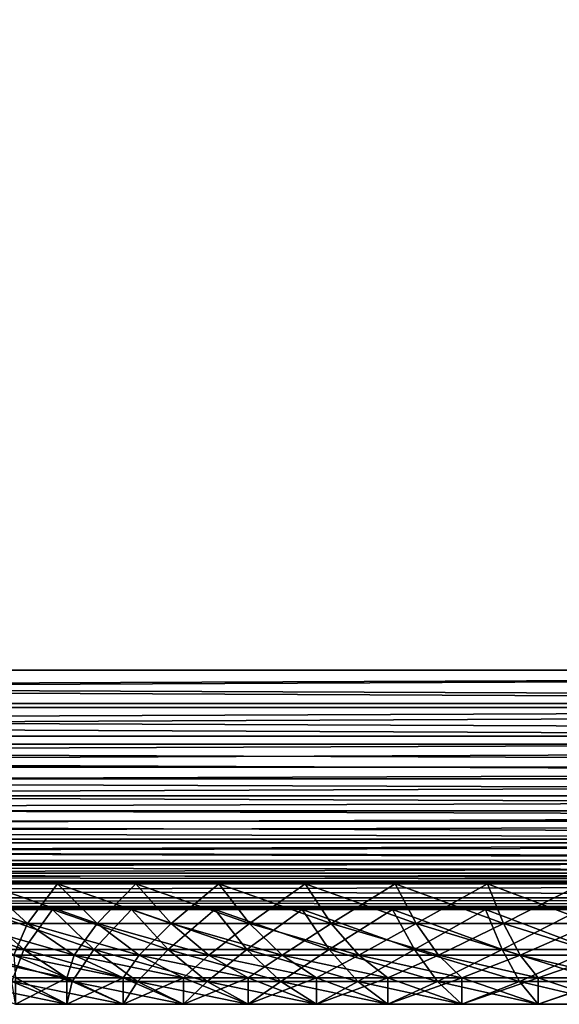
# Model space of a CAD drawing. Extents: x 0 to 510, y 0 to 184.
# Drawn here: x 270 to 295, y 0 to 46 of the extents above; entities that cross this region are included whole.
import ezdxf

# ---------------------------------------------------------------- set-up
doc = ezdxf.new("R2010")
doc.units = 0
doc.header["$MEASUREMENT"] = 0

msp = doc.modelspace()

# ---------------------------------------------------------------- linework, layer by layer
for points in [[(35, 184.445953, 525), (415, 184.445953, 525), (35, 15.645951, 525)], [(35, 15.645951, 525), (415, 184.445953, 525), (415, 15.645951, 525)], [(415, 184.445953, 25), (35, 184.445953, 25), (415, 15.645951, 25)], [(415, 15.645951, 25), (35, 184.445953, 25), (35, 15.645951, 25)], [(35, 183.245941, 526.200012), (35, 15.645951, 526.200012), (415, 183.245941, 526.200012)], [(415, 183.245941, 526.200012), (35, 15.645951, 526.200012), (415, 15.645951, 526.200012)], [(415, 183.245941, 23.800001), (415, 15.645951, 23.800001), (35, 183.245941, 23.800001)], [(35, 183.245941, 23.800001), (415, 15.645951, 23.800001), (35, 15.645951, 23.800001)], [(35, 14.081597, 25.123117), (415, 14.081597, 25.123117), (35, 15.645951, 25)], [(35, 15.645951, 25), (415, 14.081597, 25.123117), (415, 15.645951, 25)], [(415, 14.081597, 524.876892), (35, 14.081597, 524.876892), (415, 15.645951, 525)], [(415, 15.645951, 525), (35, 14.081597, 524.876892), (35, 15.645951, 525)], [(415, 13.893888, 23.937891), (35, 13.893888, 23.937891), (35, 15.645951, 23.800001)], [(415, 13.893888, 23.937891), (35, 15.645951, 23.800001), (415, 15.645951, 23.800001)], [(415, 15.645951, 526.200012), (35, 15.645951, 526.200012), (35, 13.893888, 526.062134)], [(415, 15.645951, 526.200012), (35, 13.893888, 526.062134), (415, 13.893888, 526.062134)], [(35, 12.555779, 25.489435), (415, 12.555779, 25.489435), (35, 14.081597, 25.123117)], [(35, 14.081597, 25.123117), (415, 12.555779, 25.489435), (415, 14.081597, 25.123117)], [(415, 12.555779, 524.510559), (35, 12.555779, 524.510559), (415, 14.081597, 524.876892)], [(415, 14.081597, 524.876892), (35, 12.555779, 524.510559), (35, 14.081597, 524.876892)], [(415, 12.184962, 24.348167), (35, 12.184962, 24.348167), (35, 13.893888, 23.937891)], [(415, 12.184962, 24.348167), (35, 13.893888, 23.937891), (415, 13.893888, 23.937891)], [(415, 13.893888, 526.062134), (35, 13.893888, 526.062134), (35, 12.184962, 525.651794)], [(415, 13.893888, 526.062134), (35, 12.184962, 525.651794), (415, 12.184962, 525.651794)], [(35, 11.106044, 26.089935), (415, 11.106044, 26.089935), (35, 12.555779, 25.489435)], [(35, 12.555779, 25.489435), (415, 11.106044, 26.089935), (415, 12.555779, 25.489435)], [(415, 11.106044, 523.910034), (35, 11.106044, 523.910034), (415, 12.555779, 524.510559)], [(415, 12.555779, 524.510559), (35, 11.106044, 523.910034), (35, 12.555779, 524.510559)], [(415, 10.561257, 25.020725), (35, 10.561257, 25.020725), (35, 12.184962, 24.348167)], [(415, 10.561257, 25.020725), (35, 12.184962, 24.348167), (415, 12.184962, 24.348167)], [(415, 12.184962, 525.651794), (35, 12.184962, 525.651794), (35, 10.561257, 524.979309)], [(415, 12.184962, 525.651794), (35, 10.561257, 524.979309), (415, 10.561257, 524.979309)], [(35, 9.768099, 26.90983), (415, 9.768099, 26.90983), (35, 11.106044, 26.089935)], [(35, 11.106044, 26.089935), (415, 9.768099, 26.90983), (415, 11.106044, 26.089935)], [(415, 9.768099, 523.09021), (35, 9.768099, 523.09021), (415, 11.106044, 523.910034)], [(415, 11.106044, 523.910034), (35, 9.768099, 523.09021), (35, 11.106044, 523.910034)], [(415, 9.062752, 25.939011), (35, 9.062752, 25.939011), (35, 10.561257, 25.020725)], [(415, 9.062752, 25.939011), (35, 10.561257, 25.020725), (415, 10.561257, 25.020725)], [(415, 10.561257, 524.979309), (35, 10.561257, 524.979309), (35, 9.062752, 524.060974)], [(415, 10.561257, 524.979309), (35, 9.062752, 524.060974), (415, 9.062752, 524.060974)], [(35, 8.574873, 27.928932), (415, 8.574873, 27.928932), (35, 9.768099, 26.90983)], [(35, 9.768099, 26.90983), (415, 8.574873, 27.928932), (415, 9.768099, 26.90983)], [(415, 8.574873, 522.071045), (35, 8.574873, 522.071045), (415, 9.768099, 523.09021)], [(415, 9.768099, 523.09021), (35, 8.574873, 522.071045), (35, 9.768099, 523.09021)], [(415, 7.726357, 27.080404), (35, 7.726357, 27.080404), (35, 9.062752, 25.939011)], [(415, 7.726357, 27.080404), (35, 9.062752, 25.939011), (415, 9.062752, 25.939011)], [(415, 9.062752, 524.060974), (35, 9.062752, 524.060974), (35, 7.726357, 522.919617)], [(415, 9.062752, 524.060974), (35, 7.726357, 522.919617), (415, 7.726357, 522.919617)], [(35, 7.555783, 29.122149), (415, 7.555783, 29.122149), (35, 8.574873, 27.928932)], [(35, 8.574873, 27.928932), (415, 7.555783, 29.122149), (415, 8.574873, 27.928932)], [(415, 7.555783, 520.877808), (35, 7.555783, 520.877808), (415, 8.574873, 522.071045)], [(415, 8.574873, 522.071045), (35, 7.555783, 520.877808), (35, 8.574873, 522.071045)], [(415, 6.584957, 28.416805), (35, 6.584957, 28.416805), (35, 7.726357, 27.080404)], [(415, 6.584957, 28.416805), (35, 7.726357, 27.080404), (415, 7.726357, 27.080404)], [(415, 7.726357, 522.919617), (35, 7.726357, 522.919617), (35, 6.584957, 521.583191)], [(415, 7.726357, 522.919617), (35, 6.584957, 521.583191), (415, 6.584957, 521.583191)], [(35, 6.735876, 30.460094), (415, 6.735876, 30.460094), (35, 7.555783, 29.122149)], [(35, 7.555783, 29.122149), (415, 6.735876, 30.460094), (415, 7.555783, 29.122149)], [(415, 6.735876, 519.539917), (35, 6.735876, 519.539917), (415, 7.555783, 520.877808)], [(415, 7.555783, 520.877808), (35, 6.735876, 519.539917), (35, 7.555783, 520.877808)], [(35, 6.135389, 31.90983), (415, 6.135389, 31.90983), (35, 6.735876, 30.460094)], [(35, 6.735876, 30.460094), (415, 6.135389, 31.90983), (415, 6.735876, 30.460094)], [(415, 6.135389, 518.09021), (35, 6.135389, 518.09021), (415, 6.735876, 519.539917)], [(415, 6.735876, 519.539917), (35, 6.135389, 518.09021), (35, 6.735876, 519.539917)], [(415, 5.666673, 29.915306), (35, 5.666673, 29.915306), (35, 6.584957, 28.416805)], [(415, 5.666673, 29.915306), (35, 6.584957, 28.416805), (415, 6.584957, 28.416805)], [(415, 6.584957, 521.583191), (35, 6.584957, 521.583191), (35, 5.666673, 520.084656)], [(415, 6.584957, 521.583191), (35, 5.666673, 520.084656), (415, 5.666673, 520.084656)], [(35, 5.769059, 33.435654), (415, 5.769059, 33.435654), (35, 6.135389, 31.90983)], [(35, 6.135389, 31.90983), (415, 5.769059, 33.435654), (415, 6.135389, 31.90983)], [(415, 5.769059, 516.564392), (35, 5.769059, 516.564392), (415, 6.135389, 518.09021)], [(415, 6.135389, 518.09021), (35, 5.769059, 516.564392), (35, 6.135389, 518.09021)], [(35, 5.645946, 35), (414.779999, 5.645946, 35), (35, 5.769059, 33.435654)], [(35, 5.769059, 33.435654), (414.779999, 5.645946, 35), (415, 5.769059, 33.435654)], [(415, 5.769059, 516.564392), (35.301041, 5.645946, 515), (35, 5.769059, 516.564392)], [(415, 4.994109, 31.539007), (35, 4.994109, 31.539007), (35, 5.666673, 29.915306)], [(415, 4.994109, 31.539007), (35, 5.666673, 29.915306), (415, 5.666673, 29.915306)], [(415, 5.666673, 520.084656), (35, 5.666673, 520.084656), (35, 4.994109, 518.460999)], [(415, 5.666673, 520.084656), (35, 4.994109, 518.460999), (415, 4.994109, 518.460999)], [(327.577301, 5.645946, 225.260406), (414.779999, 5.645946, 35), (35, 5.645946, 35)], [(283.058014, 5.645946, 224.977295), (287.263794, 5.645946, 223.336197), (35, 5.645946, 35)], [(35, 5.645946, 35), (287.263794, 5.645946, 223.336197), (291.590729, 5.645946, 222.048004)], [(35, 5.645946, 35), (291.590729, 5.645946, 222.048004), (296.009277, 5.645946, 221.121536)], [(271.449585, 5.645946, 231.894424), (275.123779, 5.645946, 229.271072), (35, 5.645946, 35)], [(35, 5.645946, 35), (275.123779, 5.645946, 229.271072), (279.002106, 5.645946, 226.960114)], [(35, 5.645946, 35), (279.002106, 5.645946, 226.960114), (283.058014, 5.645946, 224.977295)], [(318.409271, 5.645946, 222.048004), (35, 5.645946, 35), (313.990723, 5.645946, 221.121536)], [(313.990723, 5.645946, 221.121536), (35, 5.645946, 35), (309.510773, 5.645946, 220.56311)], [(296.009277, 5.645946, 221.121536), (300.489227, 5.645946, 220.56311), (35, 5.645946, 35)], [(35, 5.645946, 35), (300.489227, 5.645946, 220.56311), (305, 5.645946, 220.376541)], [(35, 5.645946, 35), (305, 5.645946, 220.376541), (309.510773, 5.645946, 220.56311)], [(35, 5.645946, 35), (268.004547, 5.645946, 234.81221), (271.449585, 5.645946, 231.894424)], [(326.941986, 5.645946, 224.977295), (327.577301, 5.645946, 225.260406), (35, 5.645946, 35)], [(326.941986, 5.645946, 224.977295), (35, 5.645946, 35), (322.736206, 5.645946, 223.336197)], [(322.736206, 5.645946, 223.336197), (35, 5.645946, 35), (318.409271, 5.645946, 222.048004)], [(415, 5.645946, 515), (35.301041, 5.645946, 515), (415, 5.769059, 516.564392)], [(264.306793, 5.645946, 311.439331), (35.301041, 5.645946, 515), (415, 5.645946, 515)], [(264.812225, 5.645946, 311.995453), (264.306793, 5.645946, 311.439331), (415, 5.645946, 515)], [(264.812225, 5.645946, 311.995453), (415, 5.645946, 515), (268.004547, 5.645946, 315.187775)], [(267.032654, 3.783211, 309.951385), (264.812225, 5.645946, 311.995453), (270.048615, 3.783211, 312.967316)], [(270.048615, 3.783211, 312.967316), (264.812225, 5.645946, 311.995453), (268.004547, 5.645946, 315.187775)], [(270.048615, 3.783211, 237.032669), (268.004547, 5.645946, 234.81221), (267.032654, 3.783211, 240.048599)], [(268.004547, 5.645946, 315.187775), (415, 5.645946, 515), (271.449585, 5.645946, 318.105591)], [(270.048615, 3.783211, 237.032669), (271.449585, 5.645946, 231.894424), (268.004547, 5.645946, 234.81221)], [(270.048615, 3.783211, 312.967316), (268.004547, 5.645946, 315.187775), (273.303314, 3.783211, 315.723938)], [(273.303314, 3.783211, 315.723938), (268.004547, 5.645946, 315.187775), (271.449585, 5.645946, 318.105591)], [(273.303314, 3.783211, 234.276093), (271.449585, 5.645946, 231.894424), (270.048615, 3.783211, 237.032669)], [(415, 5.645946, 515), (275.123779, 5.645946, 320.728943), (271.449585, 5.645946, 318.105591)], [(273.303314, 3.783211, 234.276093), (275.123779, 5.645946, 229.271072), (271.449585, 5.645946, 231.894424)], [(273.303314, 3.783211, 315.723938), (271.449585, 5.645946, 318.105591), (276.774506, 3.783211, 318.202332)], [(276.774506, 3.783211, 318.202332), (271.449585, 5.645946, 318.105591), (275.123779, 5.645946, 320.728943)], [(276.774506, 3.783211, 231.797684), (275.123779, 5.645946, 229.271072), (273.303314, 3.783211, 234.276093)], [(415, 5.645946, 515), (279.002106, 5.645946, 323.039886), (275.123779, 5.645946, 320.728943)], [(276.774506, 3.783211, 231.797684), (279.002106, 5.645946, 226.960114), (275.123779, 5.645946, 229.271072)], [(276.774506, 3.783211, 318.202332), (275.123779, 5.645946, 320.728943), (280.438538, 3.783211, 320.38562)], [(280.438538, 3.783211, 320.38562), (275.123779, 5.645946, 320.728943), (279.002106, 5.645946, 323.039886)], [(280.438538, 3.783211, 229.614395), (279.002106, 5.645946, 226.960114), (276.774506, 3.783211, 231.797684)], [(283.058014, 5.645946, 325.022705), (279.002106, 5.645946, 323.039886), (415, 5.645946, 515)], [(280.438538, 3.783211, 229.614395), (283.058014, 5.645946, 224.977295), (279.002106, 5.645946, 226.960114)], [(280.438538, 3.783211, 320.38562), (279.002106, 5.645946, 323.039886), (284.270325, 3.783211, 322.25885)], [(284.270325, 3.783211, 322.25885), (279.002106, 5.645946, 323.039886), (283.058014, 5.645946, 325.022705)], [(284.270325, 3.783211, 227.741135), (283.058014, 5.645946, 224.977295), (280.438538, 3.783211, 229.614395)], [(287.263794, 5.645946, 326.663788), (283.058014, 5.645946, 325.022705), (415, 5.645946, 515)], [(284.270325, 3.783211, 227.741135), (287.263794, 5.645946, 223.336197), (283.058014, 5.645946, 224.977295)], [(284.270325, 3.783211, 322.25885), (283.058014, 5.645946, 325.022705), (288.243744, 3.783211, 323.809296)], [(288.243744, 3.783211, 323.809296), (283.058014, 5.645946, 325.022705), (287.263794, 5.645946, 326.663788)], [(288.243744, 3.783211, 226.19072), (287.263794, 5.645946, 223.336197), (284.270325, 3.783211, 227.741135)], [(415, 5.645946, 515), (291.590729, 5.645946, 327.951996), (287.263794, 5.645946, 326.663788)], [(288.243744, 3.783211, 226.19072), (291.590729, 5.645946, 222.048004), (287.263794, 5.645946, 223.336197)], [(288.243744, 3.783211, 323.809296), (287.263794, 5.645946, 326.663788), (292.331635, 3.783211, 325.026306)], [(292.331635, 3.783211, 325.026306), (287.263794, 5.645946, 326.663788), (291.590729, 5.645946, 327.951996)], [(292.331635, 3.783211, 224.973709), (291.590729, 5.645946, 222.048004), (288.243744, 3.783211, 226.19072)], [(415, 5.645946, 515), (296.009277, 5.645946, 328.878448), (291.590729, 5.645946, 327.951996)], [(292.331635, 3.783211, 224.973709), (296.009277, 5.645946, 221.121536), (291.590729, 5.645946, 222.048004)], [(292.331635, 3.783211, 325.026306), (291.590729, 5.645946, 327.951996), (296.506042, 3.783211, 325.901581)], [(296.506042, 3.783211, 325.901581), (291.590729, 5.645946, 327.951996), (296.009277, 5.645946, 328.878448)], [(296.506042, 3.783211, 224.098419), (296.009277, 5.645946, 221.121536), (292.331635, 3.783211, 224.973709)], [(415, 4.583836, 33.247932), (35, 4.583836, 33.247932), (35, 4.994109, 31.539007)], [(415, 4.583836, 33.247932), (35, 4.994109, 31.539007), (415, 4.994109, 31.539007)], [(415, 4.994109, 518.460999), (35, 4.994109, 518.460999), (35, 4.583836, 516.752075)], [(415, 4.994109, 518.460999), (35, 4.583836, 516.752075), (415, 4.583836, 516.752075)], [(415, 4.44594, 35), (35, 4.44594, 35), (35, 4.583836, 33.247932)], [(415, 4.44594, 35), (35, 4.583836, 33.247932), (415, 4.583836, 33.247932)], [(415, 4.583836, 516.752075), (35, 4.583836, 516.752075), (35, 4.44594, 515)], [(415, 4.583836, 516.752075), (35, 4.44594, 515), (415, 4.44594, 515)], [(35, 4.44594, 35), (287.14151, 4.44594, 222.980057), (282.906769, 4.44594, 224.632477)], [(282.906769, 4.44594, 224.632477), (278.822876, 4.44594, 226.628937), (35, 4.44594, 35)], [(35, 4.44594, 35), (278.822876, 4.44594, 226.628937), (274.917847, 4.44594, 228.955856)], [(35, 4.44594, 35), (274.917847, 4.44594, 228.955856), (271.218292, 4.44594, 231.597275)], [(271.218292, 4.44594, 231.597275), (267.749512, 4.44594, 234.535187), (35, 4.44594, 35)], [(35, 4.44594, 515), (267.749512, 4.44594, 315.464813), (271.218292, 4.44594, 318.40274)], [(271.218292, 4.44594, 318.40274), (274.917847, 4.44594, 321.044159), (35, 4.44594, 515)], [(35, 4.44594, 515), (274.917847, 4.44594, 321.044159), (278.822876, 4.44594, 323.371063)], [(35, 4.44594, 515), (278.822876, 4.44594, 323.371063), (282.906769, 4.44594, 325.367554)], [(415, 4.44594, 35), (295.947296, 4.44594, 220.750122), (35, 4.44594, 35)], [(35, 4.44594, 35), (295.947296, 4.44594, 220.750122), (291.498291, 4.44594, 221.682983)], [(35, 4.44594, 35), (291.498291, 4.44594, 221.682983), (287.14151, 4.44594, 222.980057)], [(282.906769, 4.44594, 325.367554), (287.14151, 4.44594, 327.019958), (35, 4.44594, 515)], [(35, 4.44594, 515), (287.14151, 4.44594, 327.019958), (291.498291, 4.44594, 328.317017)], [(35, 4.44594, 515), (291.498291, 4.44594, 328.317017), (415, 4.44594, 515)], [(269.878418, 2.559051, 313.152191), (267.749512, 4.44594, 315.464813), (264.535187, 4.44594, 312.250488)], [(269.878418, 2.559051, 313.152191), (264.535187, 4.44594, 312.250488), (266.847809, 2.559051, 310.121552)], [(266.847809, 2.559051, 239.878433), (267.749512, 4.44594, 234.535187), (269.878418, 2.559051, 236.847809)], [(273.148956, 2.559051, 315.922211), (271.218292, 4.44594, 318.40274), (267.749512, 4.44594, 315.464813)], [(273.148956, 2.559051, 315.922211), (267.749512, 4.44594, 315.464813), (269.878418, 2.559051, 313.152191)], [(269.878418, 2.559051, 236.847809), (267.749512, 4.44594, 234.535187), (271.218292, 4.44594, 231.597275)], [(269.878418, 2.559051, 236.847809), (271.218292, 4.44594, 231.597275), (273.148956, 2.559051, 234.077789)], [(276.637085, 2.559051, 318.412659), (274.917847, 4.44594, 321.044159), (271.218292, 4.44594, 318.40274)], [(276.637085, 2.559051, 318.412659), (271.218292, 4.44594, 318.40274), (273.148956, 2.559051, 315.922211)], [(273.148956, 2.559051, 234.077789), (271.218292, 4.44594, 231.597275), (274.917847, 4.44594, 228.955856)], [(273.148956, 2.559051, 234.077789), (274.917847, 4.44594, 228.955856), (276.637085, 2.559051, 231.587326)], [(280.31897, 2.559051, 320.606598), (278.822876, 4.44594, 323.371063), (274.917847, 4.44594, 321.044159)], [(280.31897, 2.559051, 320.606598), (274.917847, 4.44594, 321.044159), (276.637085, 2.559051, 318.412659)], [(276.637085, 2.559051, 231.587326), (274.917847, 4.44594, 228.955856), (278.822876, 4.44594, 226.628937)], [(276.637085, 2.559051, 231.587326), (278.822876, 4.44594, 226.628937), (280.31897, 2.559051, 229.393402)], [(284.169434, 2.559051, 322.488953), (282.906769, 4.44594, 325.367554), (278.822876, 4.44594, 323.371063)], [(284.169434, 2.559051, 322.488953), (278.822876, 4.44594, 323.371063), (280.31897, 2.559051, 320.606598)], [(280.31897, 2.559051, 229.393402), (278.822876, 4.44594, 226.628937), (282.906769, 4.44594, 224.632477)], [(280.31897, 2.559051, 229.393402), (282.906769, 4.44594, 224.632477), (284.169434, 2.559051, 227.511032)], [(288.16217, 2.559051, 324.046936), (287.14151, 4.44594, 327.019958), (282.906769, 4.44594, 325.367554)], [(288.16217, 2.559051, 324.046936), (282.906769, 4.44594, 325.367554), (284.169434, 2.559051, 322.488953)], [(284.169434, 2.559051, 227.511032), (282.906769, 4.44594, 224.632477), (287.14151, 4.44594, 222.980057)], [(284.169434, 2.559051, 227.511032), (287.14151, 4.44594, 222.980057), (288.16217, 2.559051, 225.953064)], [(292.269928, 2.559051, 325.269867), (291.498291, 4.44594, 328.317017), (287.14151, 4.44594, 327.019958)], [(292.269928, 2.559051, 325.269867), (287.14151, 4.44594, 327.019958), (288.16217, 2.559051, 324.046936)], [(288.16217, 2.559051, 225.953064), (287.14151, 4.44594, 222.980057), (291.498291, 4.44594, 221.682983)], [(288.16217, 2.559051, 225.953064), (291.498291, 4.44594, 221.682983), (292.269928, 2.559051, 224.730118)], [(296.464661, 2.559051, 326.149445), (295.947296, 4.44594, 329.249847), (291.498291, 4.44594, 328.317017)], [(296.464661, 2.559051, 326.149445), (291.498291, 4.44594, 328.317017), (292.269928, 2.559051, 325.269867)], [(292.269928, 2.559051, 224.730118), (291.498291, 4.44594, 221.682983), (295.947296, 4.44594, 220.750122)], [(415, 4.44594, 515), (291.498291, 4.44594, 328.317017), (295.947296, 4.44594, 329.249847)], [(292.269928, 2.559051, 224.730118), (295.947296, 4.44594, 220.750122), (296.464661, 2.559051, 223.850571)], [(269.404724, 2.305552, 242.232254), (270.048615, 3.783211, 237.032669), (267.032654, 3.783211, 240.048599)], [(269.404724, 2.305552, 307.767761), (267.032654, 3.783211, 309.951385), (272.232239, 2.305552, 310.595276)], [(272.232239, 2.305552, 310.595276), (267.032654, 3.783211, 309.951385), (270.048615, 3.783211, 312.967316)], [(272.232239, 2.305552, 239.404724), (270.048615, 3.783211, 237.032669), (269.404724, 2.305552, 242.232254)], [(272.232239, 2.305552, 239.404724), (273.303314, 3.783211, 234.276093), (270.048615, 3.783211, 237.032669)], [(272.232239, 2.305552, 310.595276), (270.048615, 3.783211, 312.967316), (275.2836, 2.305552, 313.179657)], [(275.2836, 2.305552, 313.179657), (270.048615, 3.783211, 312.967316), (273.303314, 3.783211, 315.723938)], [(275.2836, 2.305552, 236.820358), (273.303314, 3.783211, 234.276093), (272.232239, 2.305552, 239.404724)], [(275.2836, 2.305552, 236.820358), (276.774506, 3.783211, 231.797684), (273.303314, 3.783211, 234.276093)], [(275.2836, 2.305552, 313.179657), (273.303314, 3.783211, 315.723938), (278.537933, 2.305552, 315.503204)], [(278.537933, 2.305552, 315.503204), (273.303314, 3.783211, 315.723938), (276.774506, 3.783211, 318.202332)], [(278.537933, 2.305552, 234.496796), (276.774506, 3.783211, 231.797684), (275.2836, 2.305552, 236.820358)], [(278.537933, 2.305552, 234.496796), (280.438538, 3.783211, 229.614395), (276.774506, 3.783211, 231.797684)], [(278.537933, 2.305552, 315.503204), (276.774506, 3.783211, 318.202332), (281.973053, 2.305552, 317.550049)], [(281.973053, 2.305552, 317.550049), (276.774506, 3.783211, 318.202332), (280.438538, 3.783211, 320.38562)], [(281.973053, 2.305552, 232.449921), (280.438538, 3.783211, 229.614395), (278.537933, 2.305552, 234.496796)], [(281.973053, 2.305552, 232.449921), (284.270325, 3.783211, 227.741135), (280.438538, 3.783211, 229.614395)], [(281.973053, 2.305552, 317.550049), (280.438538, 3.783211, 320.38562), (285.56546, 2.305552, 319.306274)], [(285.56546, 2.305552, 319.306274), (280.438538, 3.783211, 320.38562), (284.270325, 3.783211, 322.25885)], [(285.56546, 2.305552, 230.693695), (284.270325, 3.783211, 227.741135), (281.973053, 2.305552, 232.449921)], [(285.56546, 2.305552, 230.693695), (288.243744, 3.783211, 226.19072), (284.270325, 3.783211, 227.741135)], [(285.56546, 2.305552, 319.306274), (284.270325, 3.783211, 322.25885), (289.290619, 2.305552, 320.759857)], [(289.290619, 2.305552, 320.759857), (284.270325, 3.783211, 322.25885), (288.243744, 3.783211, 323.809296)], [(289.290619, 2.305552, 229.240128), (288.243744, 3.783211, 226.19072), (285.56546, 2.305552, 230.693695)], [(289.290619, 2.305552, 229.240128), (292.331635, 3.783211, 224.973709), (288.243744, 3.783211, 226.19072)], [(289.290619, 2.305552, 320.759857), (288.243744, 3.783211, 323.809296), (293.123077, 2.305552, 321.900848)], [(293.123077, 2.305552, 321.900848), (288.243744, 3.783211, 323.809296), (292.331635, 3.783211, 325.026306)], [(293.123077, 2.305552, 228.099167), (292.331635, 3.783211, 224.973709), (289.290619, 2.305552, 229.240128)], [(293.123077, 2.305552, 228.099167), (296.506042, 3.783211, 224.098419), (292.331635, 3.783211, 224.973709)], [(293.123077, 2.305552, 321.900848), (292.331635, 3.783211, 325.026306), (297.036682, 2.305552, 322.721436)], [(297.036682, 2.305552, 322.721436), (292.331635, 3.783211, 325.026306), (296.506042, 3.783211, 325.901581)], [(297.036682, 2.305552, 227.278564), (296.506042, 3.783211, 224.098419), (293.123077, 2.305552, 228.099167)], [(272.147339, 1.06965, 310.6875), (269.878418, 2.559051, 313.152191), (266.847809, 2.559051, 310.121552)], [(272.147339, 1.06965, 310.6875), (266.847809, 2.559051, 310.121552), (269.3125, 1.06965, 307.852692)], [(269.3125, 1.06965, 242.147324), (266.847809, 2.559051, 239.878433), (269.878418, 2.559051, 236.847809)], [(269.3125, 1.06965, 242.147324), (269.878418, 2.559051, 236.847809), (272.147339, 1.06965, 239.312485)], [(275.206573, 1.06965, 313.278595), (273.148956, 2.559051, 315.922211), (269.878418, 2.559051, 313.152191)], [(275.206573, 1.06965, 313.278595), (269.878418, 2.559051, 313.152191), (272.147339, 1.06965, 310.6875)], [(272.147339, 1.06965, 239.312485), (269.878418, 2.559051, 236.847809), (273.148956, 2.559051, 234.077789)], [(272.147339, 1.06965, 239.312485), (273.148956, 2.559051, 234.077789), (275.206573, 1.06965, 236.72142)], [(278.46936, 1.06965, 315.608154), (276.637085, 2.559051, 318.412659), (273.148956, 2.559051, 315.922211)], [(278.46936, 1.06965, 315.608154), (273.148956, 2.559051, 315.922211), (275.206573, 1.06965, 313.278595)], [(275.206573, 1.06965, 236.72142), (273.148956, 2.559051, 234.077789), (276.637085, 2.559051, 231.587326)], [(275.206573, 1.06965, 236.72142), (276.637085, 2.559051, 231.587326), (278.46936, 1.06965, 234.391846)], [(281.913391, 1.06965, 317.660339), (280.31897, 2.559051, 320.606598), (276.637085, 2.559051, 318.412659)], [(281.913391, 1.06965, 317.660339), (276.637085, 2.559051, 318.412659), (278.46936, 1.06965, 315.608154)], [(278.46936, 1.06965, 234.391846), (276.637085, 2.559051, 231.587326), (280.31897, 2.559051, 229.393402)], [(278.46936, 1.06965, 234.391846), (280.31897, 2.559051, 229.393402), (281.913391, 1.06965, 232.339661)], [(285.515076, 1.06965, 319.421112), (284.169434, 2.559051, 322.488953), (280.31897, 2.559051, 320.606598)], [(285.515076, 1.06965, 319.421112), (280.31897, 2.559051, 320.606598), (281.913391, 1.06965, 317.660339)], [(281.913391, 1.06965, 232.339661), (280.31897, 2.559051, 229.393402), (284.169434, 2.559051, 227.511032)], [(281.913391, 1.06965, 232.339661), (284.169434, 2.559051, 227.511032), (285.515076, 1.06965, 230.578888)], [(289.249908, 1.06965, 320.878448), (288.16217, 2.559051, 324.046936), (284.169434, 2.559051, 322.488953)], [(289.249908, 1.06965, 320.878448), (284.169434, 2.559051, 322.488953), (285.515076, 1.06965, 319.421112)], [(285.515076, 1.06965, 230.578888), (284.169434, 2.559051, 227.511032), (288.16217, 2.559051, 225.953064)], [(285.515076, 1.06965, 230.578888), (288.16217, 2.559051, 225.953064), (289.249908, 1.06965, 229.121552)], [(293.092316, 1.06965, 322.022369), (292.269928, 2.559051, 325.269867), (288.16217, 2.559051, 324.046936)], [(293.092316, 1.06965, 322.022369), (288.16217, 2.559051, 324.046936), (289.249908, 1.06965, 320.878448)], [(289.249908, 1.06965, 229.121552), (288.16217, 2.559051, 225.953064), (292.269928, 2.559051, 224.730118)], [(289.249908, 1.06965, 229.121552), (292.269928, 2.559051, 224.730118), (293.092316, 1.06965, 227.977615)], [(297.016083, 1.06965, 322.845093), (296.464661, 2.559051, 326.149445), (292.269928, 2.559051, 325.269867)], [(297.016083, 1.06965, 322.845093), (292.269928, 2.559051, 325.269867), (293.092316, 1.06965, 322.022369)], [(293.092316, 1.06965, 227.977615), (292.269928, 2.559051, 224.730118), (296.464661, 2.559051, 223.850571)], [(293.092316, 1.06965, 227.977615), (296.464661, 2.559051, 223.850571), (297.016083, 1.06965, 227.154892)], [(269.488678, 1.235366, 302.639587), (266.820343, 2.305552, 304.7164), (271.892426, 1.235366, 305.477692)], [(271.892426, 1.235366, 305.477692), (266.820343, 2.305552, 304.7164), (269.404724, 2.305552, 307.767761)], [(271.892426, 1.235366, 244.522339), (272.232239, 2.305552, 239.404724), (269.404724, 2.305552, 242.232254)], [(271.892426, 1.235366, 244.522339), (269.404724, 2.305552, 242.232254), (269.488678, 1.235366, 247.360428)], [(271.892426, 1.235366, 305.477692), (269.404724, 2.305552, 307.767761), (274.522308, 1.235366, 308.107574)], [(274.522308, 1.235366, 308.107574), (269.404724, 2.305552, 307.767761), (272.232239, 2.305552, 310.595276)], [(274.522308, 1.235366, 241.892426), (272.232239, 2.305552, 239.404724), (271.892426, 1.235366, 244.522339)], [(274.522308, 1.235366, 241.892426), (275.2836, 2.305552, 236.820358), (272.232239, 2.305552, 239.404724)], [(274.522308, 1.235366, 308.107574), (272.232239, 2.305552, 310.595276), (277.360413, 1.235366, 310.511322)], [(277.360413, 1.235366, 310.511322), (272.232239, 2.305552, 310.595276), (275.2836, 2.305552, 313.179657)], [(277.360413, 1.235366, 239.488678), (275.2836, 2.305552, 236.820358), (274.522308, 1.235366, 241.892426)], [(277.360413, 1.235366, 239.488678), (278.537933, 2.305552, 234.496796), (275.2836, 2.305552, 236.820358)], [(277.360413, 1.235366, 310.511322), (275.2836, 2.305552, 313.179657), (280.387329, 1.235366, 312.672485)], [(280.387329, 1.235366, 312.672485), (275.2836, 2.305552, 313.179657), (278.537933, 2.305552, 315.503204)], [(280.387329, 1.235366, 237.327499), (278.537933, 2.305552, 234.496796), (277.360413, 1.235366, 239.488678)], [(280.387329, 1.235366, 237.327499), (281.973053, 2.305552, 232.449921), (278.537933, 2.305552, 234.496796)], [(280.387329, 1.235366, 312.672485), (278.537933, 2.305552, 315.503204), (283.582367, 1.235366, 314.576324)], [(283.582367, 1.235366, 314.576324), (278.537933, 2.305552, 315.503204), (281.973053, 2.305552, 317.550049)], [(283.582367, 1.235366, 235.423691), (281.973053, 2.305552, 232.449921), (280.387329, 1.235366, 237.327499)], [(283.582367, 1.235366, 235.423691), (285.56546, 2.305552, 230.693695), (281.973053, 2.305552, 232.449921)], [(283.582367, 1.235366, 314.576324), (281.973053, 2.305552, 317.550049), (286.923706, 1.235366, 316.209778)], [(286.923706, 1.235366, 316.209778), (281.973053, 2.305552, 317.550049), (285.56546, 2.305552, 319.306274)], [(286.923706, 1.235366, 233.790207), (285.56546, 2.305552, 230.693695), (283.582367, 1.235366, 235.423691)], [(286.923706, 1.235366, 233.790207), (289.290619, 2.305552, 229.240128), (285.56546, 2.305552, 230.693695)], [(286.923706, 1.235366, 316.209778), (285.56546, 2.305552, 319.306274), (290.388519, 1.235366, 317.561768)], [(290.388519, 1.235366, 317.561768), (285.56546, 2.305552, 319.306274), (289.290619, 2.305552, 320.759857)], [(290.388519, 1.235366, 232.438217), (289.290619, 2.305552, 229.240128), (286.923706, 1.235366, 233.790207)], [(290.388519, 1.235366, 232.438217), (293.123077, 2.305552, 228.099167), (289.290619, 2.305552, 229.240128)], [(290.388519, 1.235366, 317.561768), (289.290619, 2.305552, 320.759857), (293.953156, 1.235366, 318.623016)], [(293.953156, 1.235366, 318.623016), (289.290619, 2.305552, 320.759857), (293.123077, 2.305552, 321.900848)], [(293.953156, 1.235366, 231.376984), (293.123077, 2.305552, 228.099167), (290.388519, 1.235366, 232.438217)], [(293.953156, 1.235366, 231.376984), (297.036682, 2.305552, 227.278564), (293.123077, 2.305552, 228.099167)], [(293.953156, 1.235366, 318.623016), (293.123077, 2.305552, 321.900848), (297.593262, 1.235366, 319.38623)], [(297.593262, 1.235366, 319.38623), (293.123077, 2.305552, 321.900848), (297.036682, 2.305552, 322.721436)], [(297.593262, 1.235366, 230.613739), (297.036682, 2.305552, 227.278564), (293.953156, 1.235366, 231.376984)], [(271.892426, 0, 305.477692), (269.3125, 1.06965, 307.852692), (266.721436, 1.06965, 304.793427)], [(271.892426, 0, 305.477692), (266.721436, 1.06965, 304.793427), (269.488678, 0, 302.639587)], [(274.522308, 0, 308.107574), (272.147339, 1.06965, 310.6875), (269.3125, 1.06965, 307.852692)], [(274.522308, 0, 308.107574), (269.3125, 1.06965, 307.852692), (271.892426, 0, 305.477692)], [(269.488678, 0, 247.360428), (269.3125, 1.06965, 242.147324), (271.892426, 0, 244.522339)], [(271.892426, 0, 244.522339), (269.3125, 1.06965, 242.147324), (272.147339, 1.06965, 239.312485)], [(271.892426, 0, 244.522339), (271.892426, 1.235366, 244.522339), (269.488678, 0, 247.360428)], [(269.488678, 0, 247.360428), (271.892426, 1.235366, 244.522339), (269.488678, 1.235366, 247.360428)], [(269.488678, 0, 302.639587), (269.488678, 1.235366, 302.639587), (271.892426, 0, 305.477692)], [(271.892426, 0, 305.477692), (269.488678, 1.235366, 302.639587), (271.892426, 1.235366, 305.477692)], [(274.522308, 0, 241.892426), (274.522308, 1.235366, 241.892426), (271.892426, 0, 244.522339)], [(271.892426, 0, 244.522339), (274.522308, 1.235366, 241.892426), (271.892426, 1.235366, 244.522339)], [(271.892426, 0, 305.477692), (271.892426, 1.235366, 305.477692), (274.522308, 0, 308.107574)], [(274.522308, 0, 308.107574), (271.892426, 1.235366, 305.477692), (274.522308, 1.235366, 308.107574)], [(271.892426, 0, 244.522339), (272.147339, 1.06965, 239.312485), (274.522308, 0, 241.892426)], [(277.360413, 0, 310.511322), (275.206573, 1.06965, 313.278595), (272.147339, 1.06965, 310.6875)], [(277.360413, 0, 310.511322), (272.147339, 1.06965, 310.6875), (274.522308, 0, 308.107574)], [(274.522308, 0, 241.892426), (272.147339, 1.06965, 239.312485), (275.206573, 1.06965, 236.72142)], [(277.360413, 0, 239.488678), (277.360413, 1.235366, 239.488678), (274.522308, 0, 241.892426)], [(274.522308, 0, 241.892426), (277.360413, 1.235366, 239.488678), (274.522308, 1.235366, 241.892426)], [(274.522308, 0, 308.107574), (274.522308, 1.235366, 308.107574), (277.360413, 0, 310.511322)], [(277.360413, 0, 310.511322), (274.522308, 1.235366, 308.107574), (277.360413, 1.235366, 310.511322)], [(274.522308, 0, 241.892426), (275.206573, 1.06965, 236.72142), (277.360413, 0, 239.488678)], [(280.387329, 0, 312.672485), (278.46936, 1.06965, 315.608154), (275.206573, 1.06965, 313.278595)], [(280.387329, 0, 312.672485), (275.206573, 1.06965, 313.278595), (277.360413, 0, 310.511322)], [(277.360413, 0, 239.488678), (275.206573, 1.06965, 236.72142), (278.46936, 1.06965, 234.391846)], [(280.387329, 0, 237.327499), (280.387329, 1.235366, 237.327499), (277.360413, 0, 239.488678)], [(277.360413, 0, 239.488678), (280.387329, 1.235366, 237.327499), (277.360413, 1.235366, 239.488678)], [(277.360413, 0, 310.511322), (277.360413, 1.235366, 310.511322), (280.387329, 0, 312.672485)], [(280.387329, 0, 312.672485), (277.360413, 1.235366, 310.511322), (280.387329, 1.235366, 312.672485)], [(277.360413, 0, 239.488678), (278.46936, 1.06965, 234.391846), (280.387329, 0, 237.327499)], [(283.582367, 0, 314.576324), (281.913391, 1.06965, 317.660339), (278.46936, 1.06965, 315.608154)], [(283.582367, 0, 314.576324), (278.46936, 1.06965, 315.608154), (280.387329, 0, 312.672485)], [(280.387329, 0, 237.327499), (278.46936, 1.06965, 234.391846), (281.913391, 1.06965, 232.339661)], [(283.582367, 0, 235.423691), (283.582367, 1.235366, 235.423691), (280.387329, 0, 237.327499)], [(280.387329, 0, 237.327499), (283.582367, 1.235366, 235.423691), (280.387329, 1.235366, 237.327499)], [(280.387329, 0, 312.672485), (280.387329, 1.235366, 312.672485), (283.582367, 0, 314.576324)], [(283.582367, 0, 314.576324), (280.387329, 1.235366, 312.672485), (283.582367, 1.235366, 314.576324)], [(280.387329, 0, 237.327499), (281.913391, 1.06965, 232.339661), (283.582367, 0, 235.423691)], [(286.923706, 0, 316.209778), (285.515076, 1.06965, 319.421112), (281.913391, 1.06965, 317.660339)], [(286.923706, 0, 316.209778), (281.913391, 1.06965, 317.660339), (283.582367, 0, 314.576324)], [(283.582367, 0, 235.423691), (281.913391, 1.06965, 232.339661), (285.515076, 1.06965, 230.578888)], [(286.923706, 0, 233.790207), (286.923706, 1.235366, 233.790207), (283.582367, 0, 235.423691)], [(283.582367, 0, 235.423691), (286.923706, 1.235366, 233.790207), (283.582367, 1.235366, 235.423691)], [(283.582367, 0, 314.576324), (283.582367, 1.235366, 314.576324), (286.923706, 0, 316.209778)], [(286.923706, 0, 316.209778), (283.582367, 1.235366, 314.576324), (286.923706, 1.235366, 316.209778)], [(283.582367, 0, 235.423691), (285.515076, 1.06965, 230.578888), (286.923706, 0, 233.790207)], [(290.388519, 0, 317.561768), (289.249908, 1.06965, 320.878448), (285.515076, 1.06965, 319.421112)], [(290.388519, 0, 317.561768), (285.515076, 1.06965, 319.421112), (286.923706, 0, 316.209778)], [(286.923706, 0, 233.790207), (285.515076, 1.06965, 230.578888), (289.249908, 1.06965, 229.121552)], [(290.388519, 0, 232.438217), (290.388519, 1.235366, 232.438217), (286.923706, 0, 233.790207)], [(286.923706, 0, 233.790207), (290.388519, 1.235366, 232.438217), (286.923706, 1.235366, 233.790207)], [(286.923706, 0, 316.209778), (286.923706, 1.235366, 316.209778), (290.388519, 0, 317.561768)], [(290.388519, 0, 317.561768), (286.923706, 1.235366, 316.209778), (290.388519, 1.235366, 317.561768)], [(286.923706, 0, 233.790207), (289.249908, 1.06965, 229.121552), (290.388519, 0, 232.438217)], [(293.953156, 0, 318.623016), (293.092316, 1.06965, 322.022369), (289.249908, 1.06965, 320.878448)], [(293.953156, 0, 318.623016), (289.249908, 1.06965, 320.878448), (290.388519, 0, 317.561768)], [(290.388519, 0, 232.438217), (289.249908, 1.06965, 229.121552), (293.092316, 1.06965, 227.977615)], [(293.953156, 0, 231.376984), (293.953156, 1.235366, 231.376984), (290.388519, 0, 232.438217)], [(290.388519, 0, 232.438217), (293.953156, 1.235366, 231.376984), (290.388519, 1.235366, 232.438217)], [(290.388519, 0, 317.561768), (290.388519, 1.235366, 317.561768), (293.953156, 0, 318.623016)], [(293.953156, 0, 318.623016), (290.388519, 1.235366, 317.561768), (293.953156, 1.235366, 318.623016)], [(290.388519, 0, 232.438217), (293.092316, 1.06965, 227.977615), (293.953156, 0, 231.376984)], [(297.593262, 0, 319.38623), (297.016083, 1.06965, 322.845093), (293.092316, 1.06965, 322.022369)], [(297.593262, 0, 319.38623), (293.092316, 1.06965, 322.022369), (293.953156, 0, 318.623016)], [(293.953156, 0, 231.376984), (293.092316, 1.06965, 227.977615), (297.016083, 1.06965, 227.154892)], [(297.593262, 0, 230.613739), (297.593262, 1.235366, 230.613739), (293.953156, 0, 231.376984)], [(293.953156, 0, 231.376984), (297.593262, 1.235366, 230.613739), (293.953156, 1.235366, 231.376984)], [(293.953156, 0, 318.623016), (293.953156, 1.235366, 318.623016), (297.593262, 0, 319.38623)], [(297.593262, 0, 319.38623), (293.953156, 1.235366, 318.623016), (297.593262, 1.235366, 319.38623)], [(293.953156, 0, 231.376984), (297.016083, 1.06965, 227.154892), (297.593262, 0, 230.613739)]]:
    msp.add_3dface(points)

doc.saveas('drawing.dxf')
